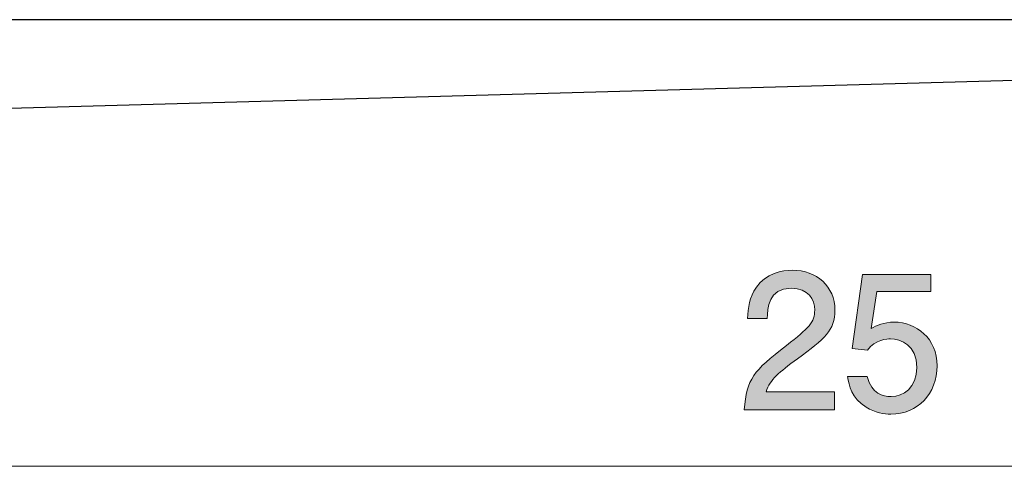
# Model space of a CAD drawing. Units: millimetres. Extents: x 79.3 to 130.5, y -160.7 to -139.1.
# Drawn here: x 101.5 to 112.7, y -159.7 to -154.6 of the extents above; entities that cross this region are included whole.
import ezdxf

# ---------------------------------------------------------------- set-up
doc = ezdxf.new("R2010")
doc.units = ezdxf.units.MM
doc.header["$MEASUREMENT"] = 0
doc.layers.add('レイヤー 1', color=7, linetype='Continuous', lineweight=0)

# ---------------------------------------------------------------- blocks, each defined once
blk = doc.blocks.new('Block_4')
at = {"layer": 'レイヤー 1', "color": 18, "lineweight": 25, "true_color": 0x000000}
for p, q in [((99.486, -154.588), (123.386, -154.588)), ((123.386, -154.988), (98.386, -155.688))]:
    blk.add_line(p, q, dxfattribs=at)
blk = doc.blocks.new('Block_6')
at = {"layer": 'レイヤー 1', "true_color": 0x000000, "transparency": 33554687}
h = blk.add_hatch(color=18, dxfattribs=at)
h.dxf.hatch_style = 2
edge = h.paths.add_edge_path()
edge.add_spline(control_points=[(110.39, -158.46), (110.172, -158.619), (110.079, -158.693), (110.03, -158.837), (110.03, -158.837), (110.809, -158.837), (110.809, -158.837), (110.809, -158.837), (110.809, -159.042), (110.809, -159.042), (110.809, -159.042), (109.781, -159.042), (109.781, -159.042), (109.813, -158.685), (109.878, -158.606), (110.263, -158.308), (110.519, -158.109), (110.585, -158.041), (110.585, -157.904), (110.585, -157.785), (110.513, -157.654), (110.316, -157.654), (110.056, -157.654), (110.047, -157.885), (110.043, -158.001), (110.043, -158.001), (109.819, -158.001), (109.819, -158.001), (109.828, -157.874), (109.838, -157.762), (109.919, -157.644), (110.028, -157.483), (110.215, -157.449), (110.331, -157.449), (110.608, -157.449), (110.816, -157.633), (110.816, -157.906), (110.816, -158.135), (110.699, -158.234), (110.39, -158.46)], knot_values=[0, 0, 0, 0, 1, 1, 1, 2, 2, 2, 3, 3, 3, 4, 4, 4, 5, 5, 5, 6, 6, 6, 7, 7, 7, 8, 8, 8, 9, 9, 9, 10, 10, 10, 11, 11, 11, 12, 12, 12, 13, 13, 13, 13], degree=3, periodic=0)
h = blk.add_hatch(color=18, dxfattribs=at)
h.dxf.hatch_style = 2
edge = h.paths.add_edge_path()
edge.add_spline(control_points=[(111.455, -159.093), (111.377, -159.093), (111.275, -159.076), (111.174, -159.013), (111, -158.903), (110.979, -158.771), (110.96, -158.664), (110.96, -158.664), (111.182, -158.664), (111.182, -158.664), (111.237, -158.862), (111.364, -158.892), (111.457, -158.892), (111.597, -158.892), (111.749, -158.792), (111.749, -158.56), (111.749, -158.304), (111.569, -158.234), (111.448, -158.234), (111.417, -158.234), (111.275, -158.234), (111.186, -158.363), (111.186, -158.363), (111.011, -158.344), (111.011, -158.344), (111.011, -158.344), (111.131, -157.498), (111.131, -157.498), (111.131, -157.498), (111.91, -157.498), (111.91, -157.498), (111.91, -157.498), (111.91, -157.692), (111.91, -157.692), (111.91, -157.692), (111.294, -157.692), (111.294, -157.692), (111.294, -157.692), (111.229, -158.115), (111.229, -158.115), (111.29, -158.082), (111.372, -158.041), (111.491, -158.041), (111.745, -158.041), (111.982, -158.228), (111.982, -158.541), (111.982, -158.858), (111.758, -159.093), (111.455, -159.093)], knot_values=[0, 0, 0, 0, 1, 1, 1, 2, 2, 2, 3, 3, 3, 4, 4, 4, 5, 5, 5, 6, 6, 6, 7, 7, 7, 8, 8, 8, 9, 9, 9, 10, 10, 10, 11, 11, 11, 12, 12, 12, 13, 13, 13, 14, 14, 14, 15, 15, 15, 16, 16, 16, 16], degree=3, periodic=0)
at = {"layer": 'レイヤー 1'}
for points, knots in [([(110.39, -158.46), (110.172, -158.619), (110.079, -158.693), (110.03, -158.837), (110.03, -158.837), (110.809, -158.837), (110.809, -158.837), (110.809, -158.837), (110.809, -159.042), (110.809, -159.042), (110.809, -159.042), (109.781, -159.042), (109.781, -159.042), (109.813, -158.685), (109.878, -158.606), (110.263, -158.308), (110.519, -158.109), (110.585, -158.041), (110.585, -157.904), (110.585, -157.785), (110.513, -157.654), (110.316, -157.654), (110.056, -157.654), (110.047, -157.885), (110.043, -158.001), (110.043, -158.001), (109.819, -158.001), (109.819, -158.001), (109.828, -157.874), (109.838, -157.762), (109.919, -157.644), (110.028, -157.483), (110.215, -157.449), (110.331, -157.449), (110.608, -157.449), (110.816, -157.633), (110.816, -157.906), (110.816, -158.135), (110.699, -158.234), (110.39, -158.46)], [0, 0, 0, 0, 1, 1, 1, 2, 2, 2, 3, 3, 3, 4, 4, 4, 5, 5, 5, 6, 6, 6, 7, 7, 7, 8, 8, 8, 9, 9, 9, 10, 10, 10, 11, 11, 11, 12, 12, 12, 13, 13, 13, 13]), ([(111.455, -159.093), (111.377, -159.093), (111.275, -159.076), (111.174, -159.013), (111, -158.903), (110.979, -158.771), (110.96, -158.664), (110.96, -158.664), (111.182, -158.664), (111.182, -158.664), (111.237, -158.862), (111.364, -158.892), (111.457, -158.892), (111.597, -158.892), (111.749, -158.792), (111.749, -158.56), (111.749, -158.304), (111.569, -158.234), (111.448, -158.234), (111.417, -158.234), (111.275, -158.234), (111.186, -158.363), (111.186, -158.363), (111.011, -158.344), (111.011, -158.344), (111.011, -158.344), (111.131, -157.498), (111.131, -157.498), (111.131, -157.498), (111.91, -157.498), (111.91, -157.498), (111.91, -157.498), (111.91, -157.692), (111.91, -157.692), (111.91, -157.692), (111.294, -157.692), (111.294, -157.692), (111.294, -157.692), (111.229, -158.115), (111.229, -158.115), (111.29, -158.082), (111.372, -158.041), (111.491, -158.041), (111.745, -158.041), (111.982, -158.228), (111.982, -158.541), (111.982, -158.858), (111.758, -159.093), (111.455, -159.093)], [0, 0, 0, 0, 1, 1, 1, 2, 2, 2, 3, 3, 3, 4, 4, 4, 5, 5, 5, 6, 6, 6, 7, 7, 7, 8, 8, 8, 9, 9, 9, 10, 10, 10, 11, 11, 11, 12, 12, 12, 13, 13, 13, 14, 14, 14, 15, 15, 15, 16, 16, 16, 16])]:
    blk.add_open_spline(points, degree=3, knots=knots, dxfattribs=at)
blk = doc.blocks.new('Block_5')
at = {"layer": 'レイヤー 1'}
blk.add_blockref('Block_6', (0, 0), dxfattribs=at)

msp = doc.modelspace()

# ---------------------------------------------------------------- linework, layer by layer
at = {"layer": 'レイヤー 1', "color": 18, "lineweight": 9, "true_color": 0x000000}
msp.add_line((98.386, -159.688), (123.386, -159.688), dxfattribs=at)

# ---------------------------------------------------------------- block references
at = {"layer": 'レイヤー 1'}
for name in ['Block_4', 'Block_5']:
    msp.add_blockref(name, (0, 0), dxfattribs=at)

doc.saveas('drawing.dxf')
